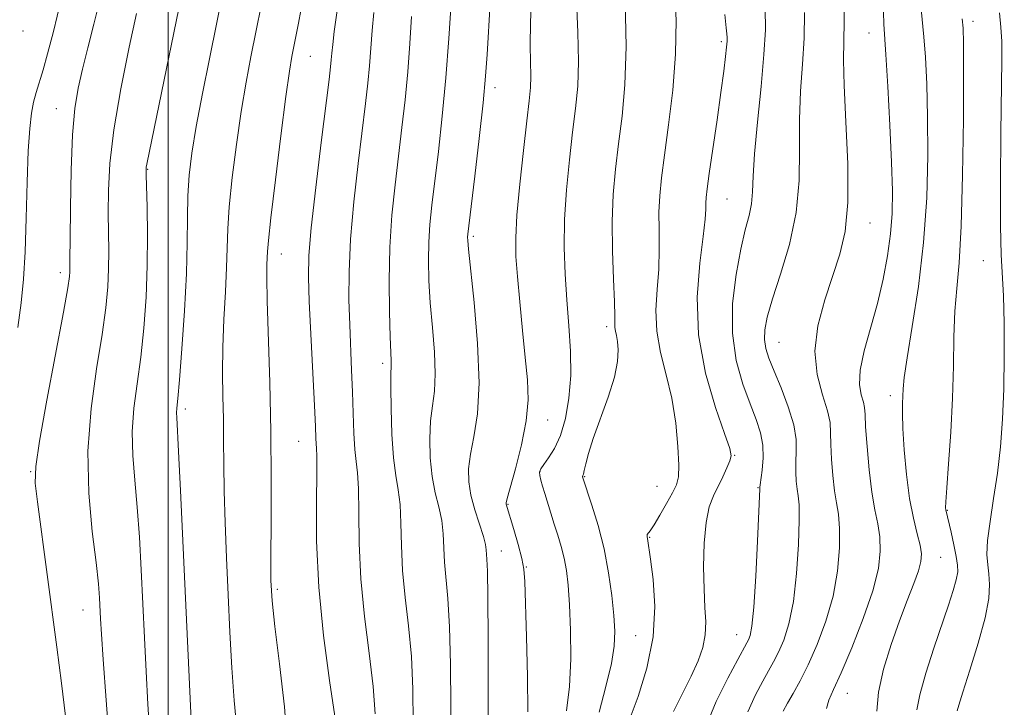
# Model space of a CAD drawing. Extents: x 2077300 to 2080200, y 312300 to 315200.
# Drawn here: x 2077974 to 2078145, y 313745 to 313864 of the extents above; entities that cross this region are included whole.
import ezdxf

# ---------------------------------------------------------------- set-up
doc = ezdxf.new("R2010")
doc.units = 0
doc.header["$MEASUREMENT"] = 0
for name, color, linetype, lineweight in [('32000', 7, 'Continuous', 0), ('DTM SPOT ELEVATION', 2, 'Continuous', 13), ('INDEX CONTOUR', 41, 'Continuous', 13), ('INTERMEDIATE CONTOUR', 44, 'Continuous', 0)]:
    doc.layers.add(name, color=color, linetype=linetype, lineweight=lineweight)

msp = doc.modelspace()

# ---------------------------------------------------------------- linework, layer by layer
at = {"layer": '32000', "flags": 128}
msp.add_lwpolyline([(2078000, 312500), (2078000, 315000)], dxfattribs=at)
at = {"layer": 'DTM SPOT ELEVATION'}
for p in [(2078139.26, 313863.87, 921.5), (2077974.84, 313862.19, 967.6), (2078121.25, 313861.85, 926.8), (2078095.73, 313860.36, 934.3), (2078024.58, 313857.79, 953.1), (2078056.57, 313852.4, 943.5), (2077980.62, 313848.77, 964.8), (2077996.45, 313838.24, 959.9), (2078096.69, 313833.14, 933.1), (2078121.43, 313828.96, 927.3), (2078052.82, 313826.65, 943.7), (2078019.56, 313823.62, 953.3), (2078141.08, 313822.45, 920.8), (2077981.29, 313820.37, 964.5), (2078075.84, 313811.02, 938.4), (2078105.69, 313808.3, 929.1), (2078037.08, 313804.67, 948.4), (2078124.97, 313799.12, 924.5), (2078002.97, 313796.81, 957.6), (2078065.67, 313794.91, 941.3), (2078022.59, 313791.19, 952.9), (2078098.04, 313788.75, 933.9), (2077976.2, 313785.96, 964.1), (2078064.33, 313785.92, 939.9), (2078072.06, 313785.1, 937.9), (2078084.6, 313783.38, 936.9), (2078102.06, 313783.18, 932.1), (2078058.78, 313780.3, 941.9), (2078134.85, 313779.28, 921.9), (2078083.31, 313774.58, 935.9), (2078057.63, 313772.2, 943.3), (2078133.7, 313771.11, 923.1), (2078061.96, 313769.44, 941.9), (2078018.86, 313765.58, 953.7), (2077985.25, 313762.02, 962.8), (2078080.86, 313757.57, 937.1), (2078098.36, 313757.73, 932.8), (2078117.52, 313747.56, 925.2)]:
    msp.add_point(p, dxfattribs=at)
at = {"layer": 'INDEX CONTOUR'}
for points in [[(2077997.135, 313734.982, 960), (2077996.465, 313745.715, 960), (2077996.154, 313751.348, 960), (2077995.868, 313757.173, 960), (2077995.32, 313768.95, 960), (2077995.014, 313774.597, 960), (2077994.641, 313779.822, 960), (2077994.203, 313784.495, 960), (2077993.849, 313788.76, 960), (2077993.761, 313792.829, 960), (2077994.06, 313796.906, 960), (2077994.618, 313801.159, 960), (2077995.245, 313805.75, 960), (2077995.776, 313810.779, 960), (2077996.159, 313816.122, 960), (2077996.369, 313821.593, 960), (2077996.4, 313826.947, 960), (2077996.319, 313831.688, 960), (2077996.152, 313837.289, 960), (2077996.144, 313838.202, 960), (2077996.18, 313838.605, 960), (2077996.284, 313839.167, 960), (2078002.22, 313868.092, 960)], [(2078068.894, 313744.543, 940), (2078069.448, 313748.754, 940), (2078069.666, 313753.567, 940), (2078069.614, 313758.516, 940), (2078069.422, 313762.929, 940), (2078069.188, 313766.31, 940), (2078068.899, 313768.866, 940), (2078068.514, 313770.982, 940), (2078068.007, 313772.978, 940), (2078067.419, 313774.933, 940), (2078066.806, 313776.86, 940), (2078066.219, 313778.757, 940), (2078065.194, 313782.14, 940), (2078064.783, 313783.456, 940), (2078064.471, 313784.498, 940), (2078064.287, 313785.283, 940), (2078064.267, 313785.864, 940), (2078064.474, 313786.423, 940), (2078064.978, 313787.174, 940), (2078065.809, 313788.315, 940), (2078066.827, 313789.964, 940), (2078067.851, 313792.222, 940), (2078068.72, 313795.148, 940), (2078069.343, 313798.644, 940), (2078069.653, 313802.571, 940), (2078069.616, 313806.795, 940), (2078069.344, 313811.198, 940), (2078068.987, 313815.667, 940), (2078068.683, 313820.133, 940), (2078068.522, 313824.709, 940), (2078068.582, 313829.553, 940), (2078068.909, 313834.726, 940), (2078069.415, 313839.904, 940), (2078069.981, 313844.669, 940), (2078070.493, 313848.774, 940), (2078070.863, 313852.657, 940), (2078071.008, 313856.929, 940), (2078070.891, 313861.998, 940), (2078070.645, 313867.461, 940)], [(2078035.828, 313744.032, 950), (2078035.44, 313748.796, 950), (2078034.742, 313754.52, 950), (2078033.938, 313760.883, 950), (2078033.298, 313767.379, 950), (2078033.008, 313773.519, 950), (2078032.948, 313778.87, 950), (2078032.914, 313783.011, 950), (2078032.755, 313785.739, 950), (2078032.511, 313787.703, 950), (2078032.271, 313789.768, 950), (2078032.103, 313792.597, 950), (2078031.983, 313796.05, 950), (2078031.867, 313799.781, 950), (2078031.722, 313803.526, 950), (2078031.393, 313811.328, 950), (2078031.267, 313815.654, 950), (2078031.278, 313820.525, 950), (2078031.537, 313826.171, 950), (2078032.109, 313832.64, 950), (2078032.854, 313839.249, 950), (2078034.136, 313849.661, 950), (2078034.534, 313853.158, 950), (2078034.823, 313856.183, 950), (2078035.28, 313862.27, 950), (2078035.554, 313865.362, 950)], [(2078100.304, 313744.362, 930), (2078101.619, 313747.329, 930), (2078102.875, 313749.67, 930), (2078103.896, 313751.466, 930), (2078104.756, 313753.019, 930), (2078105.594, 313754.682, 930), (2078106.504, 313756.796, 930), (2078107.409, 313759.633, 930), (2078108.184, 313763.453, 930), (2078108.734, 313768.297, 930), (2078109.06, 313773.348, 930), (2078109.19, 313777.571, 930), (2078109.159, 313780.227, 930), (2078109.023, 313781.76, 930), (2078108.846, 313782.909, 930), (2078108.689, 313784.272, 930), (2078108.593, 313785.881, 930), (2078108.598, 313787.628, 930), (2078108.69, 313789.458, 930), (2078108.661, 313791.533, 930), (2078108.25, 313794.071, 930), (2078107.297, 313797.168, 930), (2078106.045, 313800.434, 930), (2078104.839, 313803.359, 930), (2078103.958, 313805.575, 930), (2078103.422, 313807.275, 930), (2078103.188, 313808.796, 930), (2078103.237, 313810.48, 930), (2078103.657, 313812.7, 930), (2078104.562, 313815.838, 930), (2078105.968, 313820.135, 930), (2078107.499, 313825.273, 930), (2078108.682, 313830.797, 930), (2078109.186, 313836.312, 930), (2078109.243, 313841.69, 930), (2078109.229, 313846.865, 930), (2078109.426, 313851.788, 930), (2078109.754, 313856.476, 930), (2078110.038, 313860.963, 930), (2078110.134, 313865.369, 930)], [(2078136.531, 313744.532, 920), (2078136.806, 313745.519, 920), (2078137.509, 313747.774, 920), (2078138.741, 313751.609, 920), (2078140.173, 313756.25, 920), (2078141.366, 313760.651, 920), (2078141.991, 313764.001, 920), (2078142.141, 313766.416, 920), (2078142.018, 313768.244, 920), (2078141.816, 313769.846, 920), (2078141.691, 313771.629, 920), (2078141.794, 313774.015, 920), (2078142.218, 313777.301, 920), (2078142.842, 313781.293, 920), (2078143.487, 313785.673, 920), (2078144.007, 313790.21, 920), (2078144.377, 313795.007, 920), (2078144.601, 313800.253, 920), (2078144.688, 313805.983, 920), (2078144.657, 313811.609, 920), (2078144.532, 313816.387, 920), (2078144.152, 313823.481, 920), (2078144.031, 313828.504, 920), (2078144.029, 313835.978, 920), (2078144.106, 313844.494, 920), (2078144.27, 313857.162, 920), (2078144.253, 313860.399, 920), (2078144.112, 313862.845, 920), (2078143.828, 313865.347, 920)]]:
    msp.add_polyline3d(points, dxfattribs=at)
at = {"layer": 'INTERMEDIATE CONTOUR'}
for points in [[(2078011.843, 313741.457, 956), (2078011.393, 313746.35, 956), (2078011.003, 313752.008, 956), (2078010.671, 313758.198, 956), (2078010.369, 313764.642, 956), (2078010.081, 313771.056, 956), (2078009.832, 313777.141, 956), (2078009.662, 313782.595, 956), (2078009.589, 313787.221, 956), (2078009.569, 313791.261, 956), (2078009.538, 313795.062, 956), (2078009.458, 313798.934, 956), (2078009.391, 313803.034, 956), (2078009.426, 313807.479, 956), (2078009.615, 313812.284, 956), (2078009.878, 313817.053, 956), (2078010.098, 313821.289, 956), (2078010.307, 313827.935, 956), (2078010.557, 313831.782, 956), (2078011.066, 313836.82, 956), (2078011.781, 313842.564, 956), (2078012.606, 313848.264, 956), (2078013.457, 313853.321, 956), (2078014.292, 313857.734, 956), (2078016.982, 313871.138, 956)], [(2078004.182, 313737.981, 958), (2078002.118, 313782.659, 958), (2078001.788, 313789.429, 958), (2078001.457, 313795.3, 958), (2078001.435, 313796.146, 958), (2078001.495, 313796.957, 958), (2078001.656, 313798.587, 958), (2078001.946, 313801.85, 958), (2078002.364, 313807.215, 958), (2078002.805, 313813.758, 958), (2078003.136, 313820.205, 958), (2078003.27, 313825.561, 958), (2078003.301, 313829.926, 958), (2078003.37, 313833.681, 958), (2078003.604, 313837.224, 958), (2078004.076, 313841.05, 958), (2078004.845, 313845.673, 958), (2078005.921, 313851.357, 958), (2078007.117, 313857.353, 958), (2078009.624, 313869.716, 958)], [(2078079.933, 313743.322, 936), (2078081.301, 313747.055, 936), (2078082.804, 313751.958, 936), (2078083.893, 313757.362, 936), (2078084.178, 313762.633, 936), (2078083.899, 313767.267, 936), (2078083.452, 313770.793, 936), (2078082.945, 313774.374, 936), (2078082.888, 313774.661, 936), (2078082.86, 313774.885, 936), (2078082.897, 313775.063, 936), (2078083.399, 313775.712, 936), (2078084.063, 313776.715, 936), (2078085.079, 313778.421, 936), (2078086.237, 313780.454, 936), (2078087.261, 313782.303, 936), (2078087.934, 313783.661, 936), (2078088.272, 313785.02, 936), (2078088.347, 313787.075, 936), (2078088.211, 313790.307, 936), (2078087.83, 313794.356, 936), (2078087.149, 313798.647, 936), (2078086.18, 313802.718, 936), (2078085.193, 313806.552, 936), (2078084.522, 313810.242, 936), (2078084.398, 313813.866, 936), (2078084.623, 313817.442, 936), (2078084.893, 313820.971, 936), (2078084.977, 313824.44, 936), (2078084.941, 313827.762, 936), (2078084.923, 313830.834, 936), (2078085.042, 313833.671, 936), (2078085.347, 313836.762, 936), (2078085.865, 313840.716, 936), (2078086.581, 313845.93, 936), (2078087.304, 313851.965, 936), (2078087.798, 313858.172, 936), (2078087.888, 313864.043, 936), (2078087.634, 313869.646, 936)], [(2077982.189, 313743.615, 964), (2077981.511, 313749.349, 964), (2077980.706, 313755.569, 964), (2077977.347, 313780.703, 964), (2077976.975, 313783.965, 964), (2077977.046, 313786.838, 964), (2077977.701, 313791.215, 964), (2077978.98, 313798.29, 964), (2077981.842, 313813.549, 964), (2077982.604, 313817.765, 964), (2077982.905, 313819.706, 964), (2077982.965, 313820.506, 964), (2077982.971, 313821.253, 964), (2077982.973, 313822.846, 964), (2077982.992, 313826.136, 964), (2077983.051, 313831.586, 964), (2077983.185, 313838.101, 964), (2077983.432, 313844.2, 964), (2077983.827, 313848.783, 964), (2077984.388, 313852.295, 964), (2077985.132, 313855.567, 964), (2077986.058, 313859.265, 964), (2077987.115, 313863.4, 964), (2077988.233, 313867.821, 964)], [(2078028.816, 313743.641, 952), (2078027.909, 313749.785, 952), (2078026.866, 313757.573, 952), (2078026.034, 313765.94, 952), (2078025.665, 313773.896, 952), (2078025.631, 313780.721, 952), (2078025.708, 313785.767, 952), (2078025.719, 313788.643, 952), (2078025.666, 313790.001, 952), (2078025.594, 313790.749, 952), (2078025.535, 313791.758, 952), (2078025.451, 313793.75, 952), (2078025.285, 313797.406, 952), (2078024.397, 313815.381, 952), (2078024.241, 313819.606, 952), (2078024.315, 313823.317, 952), (2078024.725, 313828.143, 952), (2078025.512, 313835.12, 952), (2078026.465, 313842.922, 952), (2078027.833, 313853.819, 952), (2078028.095, 313856.01, 952), (2078028.215, 313857.22, 952), (2078028.306, 313858.35, 952), (2078028.45, 313859.859, 952), (2078028.72, 313862.095, 952), (2078029.679, 313869.108, 952)], [(2078062.216, 313744.365, 942), (2078062.169, 313750.48, 942), (2078061.994, 313757.354, 942), (2078061.678, 313766.934, 942), (2078061.51, 313769.096, 942), (2078061.158, 313770.931, 942), (2078060.537, 313773.324, 942), (2078059.798, 313775.943, 942), (2078058.491, 313780.332, 942), (2078058.489, 313780.563, 942), (2078058.667, 313781.317, 942), (2078060.099, 313786.435, 942), (2078061.147, 313790.558, 942), (2078061.962, 313794.722, 942), (2078062.273, 313798.353, 942), (2078062.16, 313801.813, 942), (2078061.791, 313805.696, 942), (2078061.319, 313810.373, 942), (2078060.839, 313815.307, 942), (2078060.432, 313819.734, 942), (2078060.173, 313823.189, 942), (2078060.121, 313826.386, 942), (2078060.331, 313830.337, 942), (2078060.818, 313835.675, 942), (2078061.447, 313841.528, 942), (2078062.039, 313846.646, 942), (2078062.455, 313850.123, 942), (2078062.685, 313852.42, 942), (2078062.758, 313854.341, 942), (2078062.649, 313859.628, 942), (2078062.677, 313863.714, 942), (2078062.889, 313869.051, 942)], [(2078106.403, 313744.502, 928), (2078107.185, 313745.908, 928), (2078108.171, 313747.584, 928), (2078109.364, 313749.728, 928), (2078110.76, 313752.505, 928), (2078112.316, 313756.012, 928), (2078113.828, 313760.061, 928), (2078115.054, 313764.399, 928), (2078115.81, 313768.751, 928), (2078116.144, 313772.776, 928), (2078116.164, 313776.115, 928), (2078115.973, 313778.566, 928), (2078115.66, 313780.552, 928), (2078115.309, 313782.652, 928), (2078114.995, 313785.268, 928), (2078114.762, 313788.099, 928), (2078114.643, 313790.665, 928), (2078114.628, 313792.654, 928), (2078114.522, 313794.421, 928), (2078114.082, 313796.487, 928), (2078113.2, 313799.262, 928), (2078112.293, 313802.731, 928), (2078111.909, 313806.767, 928), (2078112.435, 313811.203, 928), (2078113.606, 313815.7, 928), (2078116.231, 313823.575, 928), (2078117.14, 313827.487, 928), (2078117.61, 313832.527, 928), (2078117.588, 313839.21, 928), (2078117.287, 313846.452, 928), (2078116.983, 313852.767, 928), (2078116.885, 313857.134, 928), (2078116.981, 313863.778, 928), (2078116.933, 313868.305, 928)], [(2077973.947, 313810.899, 966), (2077974.541, 313815.142, 966), (2077974.936, 313819.249, 966), (2077975.202, 313823.991, 966), (2077975.405, 313829.833, 966), (2077975.585, 313836.008, 966), (2077975.776, 313841.444, 966), (2077976.01, 313845.336, 966), (2077976.302, 313847.96, 966), (2077976.667, 313849.865, 966), (2077977.118, 313851.549, 966), (2077978.318, 313855.469, 966), (2077979.102, 313858.267, 966), (2077980.104, 313862.113, 966), (2077981.423, 313867.422, 966)], [(2078048.841, 313738.816, 946), (2078048.884, 313745.363, 946), (2078048.845, 313752.566, 946), (2078048.689, 313759.108, 946), (2078048.406, 313763.991, 946), (2078047.824, 313770.257, 946), (2078047.581, 313775.168, 946), (2078047.326, 313777.501, 946), (2078046.828, 313779.829, 946), (2078046.215, 313782.307, 946), (2078045.672, 313785.108, 946), (2078045.349, 313788.317, 946), (2078045.264, 313791.651, 946), (2078045.401, 313794.736, 946), (2078045.714, 313797.349, 946), (2078046.043, 313799.872, 946), (2078046.198, 313802.842, 946), (2078046.048, 313806.62, 946), (2078045.707, 313810.885, 946), (2078045.344, 313815.145, 946), (2078045.104, 313819.005, 946), (2078045.014, 313822.47, 946), (2078045.072, 313825.643, 946), (2078045.278, 313828.692, 946), (2078045.628, 313832.03, 946), (2078046.742, 313841.345, 946), (2078047.411, 313847.452, 946), (2078048.039, 313854.11, 946), (2078048.551, 313860.897, 946), (2078048.941, 313867.091, 946)], [(2078055.359, 313740.917, 944), (2078055.367, 313748.275, 944), (2078055.354, 313756.85, 944), (2078055.313, 313764.263, 944), (2078055.239, 313768.726, 944), (2078055.155, 313770.814, 944), (2078055.038, 313772.39, 944), (2078054.898, 313773.316, 944), (2078054.532, 313774.745, 944), (2078053.072, 313779.342, 944), (2078052.388, 313781.879, 944), (2078052.01, 313784.191, 944), (2078051.977, 313786.453, 944), (2078052.291, 313788.949, 944), (2078052.896, 313791.986, 944), (2078053.511, 313795.966, 944), (2078053.796, 313801.318, 944), (2078053.525, 313808.139, 944), (2078052.918, 313815.221, 944), (2078051.95, 313824.432, 944), (2078051.819, 313825.952, 944), (2078051.809, 313826.519, 944), (2078051.853, 313827.055, 944), (2078052.014, 313828.462, 944), (2078053.038, 313837.064, 944), (2078053.799, 313843.618, 944), (2078054.473, 313849.762, 944), (2078054.913, 313854.394, 944), (2078055.19, 313858.148, 944), (2078055.726, 313866.998, 944)], [(2078074.589, 313744.336, 938), (2078075.734, 313748.792, 938), (2078076.693, 313752.746, 938), (2078077.193, 313755.777, 938), (2078077.285, 313758.331, 938), (2078077.101, 313761.07, 938), (2078076.744, 313764.495, 938), (2078076.196, 313768.448, 938), (2078075.412, 313772.605, 938), (2078074.393, 313776.633, 938), (2078073.33, 313780.151, 938), (2078071.713, 313785.029, 938), (2078071.704, 313785.091, 938), (2078071.716, 313785.155, 938), (2078071.757, 313785.256, 938), (2078071.844, 313785.536, 938), (2078071.996, 313786.163, 938), (2078072.251, 313787.302, 938), (2078072.724, 313789.099, 938), (2078073.552, 313791.696, 938), (2078076.134, 313798.853, 938), (2078077.222, 313802.32, 938), (2078077.77, 313805.031, 938), (2078077.883, 313807.02, 938), (2078077.759, 313808.452, 938), (2078077.573, 313809.487, 938), (2078077.4, 313810.257, 938), (2078077.287, 313810.89, 938), (2078077.261, 313811.591, 938), (2078077.259, 313812.867, 938), (2078077.198, 313815.3, 938), (2078077.03, 313819.247, 938), (2078076.854, 313824.154, 938), (2078076.807, 313829.244, 938), (2078076.992, 313833.917, 938), (2078077.383, 313838.298, 938), (2078077.923, 313842.693, 938), (2078078.532, 313847.425, 938), (2078079.041, 313852.894, 938), (2078079.259, 313859.516, 938), (2078079.068, 313867.386, 938)], [(2078093.106, 313741.939, 932), (2078094.839, 313746.161, 932), (2078096.838, 313750.214, 932), (2078098.565, 313753.431, 932), (2078100.147, 313756.31, 932), (2078100.427, 313756.859, 932), (2078100.692, 313757.579, 932), (2078100.989, 313759.205, 932), (2078101.314, 313762.507, 932), (2078101.658, 313767.844, 932), (2078101.976, 313773.92, 932), (2078102.385, 313782.968, 932), (2078102.382, 313783.276, 932), (2078102.425, 313783.664, 932), (2078102.77, 313786.22, 932), (2078102.942, 313788.316, 932), (2078102.894, 313790.544, 932), (2078102.49, 313792.681, 932), (2078101.739, 313794.943, 932), (2078100.69, 313797.658, 932), (2078099.44, 313801.083, 932), (2078098.299, 313805.194, 932), (2078097.627, 313809.898, 932), (2078097.675, 313815.022, 932), (2078098.255, 313820.067, 932), (2078099.071, 313824.455, 932), (2078099.86, 313827.771, 932), (2078100.51, 313830.254, 932), (2078100.945, 313832.308, 932), (2078101.136, 313834.375, 932), (2078101.244, 313837.049, 932), (2078101.475, 313840.963, 932), (2078101.968, 313846.441, 932), (2078102.579, 313852.576, 932), (2078103.095, 313858.149, 932), (2078103.341, 313862.368, 932), (2078103.286, 313866.143, 932)], [(2078122.632, 313744.5, 924), (2078122.904, 313747.815, 924), (2078123.79, 313751.784, 924), (2078125.101, 313756.029, 924), (2078126.554, 313760.113, 924), (2078127.9, 313763.66, 924), (2078129.02, 313766.568, 924), (2078129.831, 313768.801, 924), (2078130.269, 313770.401, 924), (2078130.35, 313771.724, 924), (2078130.111, 313773.203, 924), (2078129.605, 313775.214, 924), (2078128.955, 313777.895, 924), (2078128.3, 313781.326, 924), (2078127.759, 313785.455, 924), (2078127.363, 313789.714, 924), (2078127.126, 313793.407, 924), (2078127.045, 313796.016, 924), (2078127.066, 313797.756, 924), (2078127.175, 313800.274, 924), (2078127.366, 313802.224, 924), (2078127.861, 313805.648, 924), (2078128.753, 313811.065, 924), (2078129.811, 313817.975, 924), (2078130.724, 313825.619, 924), (2078131.254, 313833.311, 924), (2078131.445, 313840.651, 924), (2078131.412, 313847.31, 924), (2078131.257, 313853.009, 924), (2078131.034, 313857.651, 924), (2078130.784, 313861.19, 924), (2078130.325, 313865.953, 924)], [(2077989.747, 313739.37, 962), (2077988.747, 313753.448, 962), (2077988.452, 313757.812, 962), (2077988.295, 313760.49, 962), (2077988.111, 313764.115, 962), (2077987.909, 313766.534, 962), (2077987.493, 313770.215, 962), (2077986.836, 313775.581, 962), (2077986.24, 313782.22, 962), (2077986.086, 313789.511, 962), (2077986.625, 313796.854, 962), (2077987.581, 313803.732, 962), (2077988.544, 313809.649, 962), (2077989.19, 313814.272, 962), (2077989.532, 313817.914, 962), (2077989.667, 313821.05, 962), (2077989.685, 313824.1, 962), (2077989.602, 313830.696, 962), (2077989.631, 313834.574, 962), (2077989.898, 313839.245, 962), (2077990.595, 313845.093, 962), (2077991.811, 313852.192, 962), (2077993.24, 313859.385, 962), (2077994.476, 313865.207, 962)], [(2078020.654, 313738.151, 954), (2078020.109, 313745.231, 954), (2078019.261, 313752.72, 954), (2078018.457, 313759.165, 954), (2078017.97, 313763.612, 954), (2078017.766, 313767.114, 954), (2078017.736, 313771.225, 954), (2078017.778, 313777.131, 954), (2078017.808, 313784.561, 954), (2078017.748, 313792.877, 954), (2078017.553, 313801.393, 954), (2078017.101, 313815.491, 954), (2078017.031, 313819.512, 954), (2078017.056, 313821.771, 954), (2078017.154, 313824.057, 954), (2078017.314, 313825.968, 954), (2078017.743, 313829.884, 954), (2078018.528, 313836.417, 954), (2078019.486, 313844.078, 954), (2078020.367, 313850.855, 954), (2078020.985, 313855.247, 954), (2078021.404, 313857.804, 954), (2078022.532, 313863.562, 954), (2078022.93, 313865.742, 954)], [(2078042.402, 313742.45, 948), (2078042.335, 313748.281, 948), (2078042.064, 313753.952, 948), (2078041.574, 313759.256, 948), (2078041.01, 313764.193, 948), (2078040.561, 313768.818, 948), (2078040.352, 313773.143, 948), (2078040.265, 313777.019, 948), (2078040.12, 313780.256, 948), (2078039.791, 313782.817, 948), (2078039.358, 313785.271, 948), (2078038.956, 313788.337, 948), (2078038.688, 313792.443, 948), (2078038.551, 313796.85, 948), (2078038.511, 313800.523, 948), (2078038.532, 313802.712, 948), (2078038.6, 313804.365, 948), (2078038.572, 313805.1, 948), (2078038.495, 313806.549, 948), (2078038.382, 313809.263, 948), (2078038.258, 313813.578, 948), (2078038.209, 313818.987, 948), (2078038.335, 313824.768, 948), (2078038.703, 313830.328, 948), (2078039.242, 313835.597, 948), (2078040.439, 313845.503, 948), (2078040.973, 313850.305, 948), (2078041.431, 313855.147, 948), (2078041.802, 313860.048, 948), (2078042.111, 313864.681, 948)], [(2078087.449, 313744.429, 934), (2078090.501, 313750.581, 934), (2078091.681, 313753.214, 934), (2078092.486, 313755.537, 934), (2078092.917, 313757.715, 934), (2078093.003, 313759.933, 934), (2078092.881, 313762.463, 934), (2078092.716, 313765.596, 934), (2078092.653, 313769.463, 934), (2078092.756, 313773.548, 934), (2078093.07, 313777.172, 934), (2078093.62, 313779.839, 934), (2078094.341, 313781.782, 934), (2078095.947, 313785.047, 934), (2078096.655, 313786.577, 934), (2078097.177, 313787.798, 934), (2078097.407, 313788.689, 934), (2078097.174, 313789.97, 934), (2078096.29, 313792.547, 934), (2078094.713, 313797.048, 934), (2078092.976, 313802.985, 934), (2078091.758, 313809.594, 934), (2078091.536, 313816.14, 934), (2078091.987, 313822.016, 934), (2078092.588, 313826.643, 934), (2078092.924, 313829.634, 934), (2078093.027, 313831.37, 934), (2078093.038, 313832.424, 934), (2078093.086, 313833.381, 934), (2078093.26, 313834.878, 934), (2078093.635, 313837.562, 934), (2078094.971, 313846.821, 934), (2078095.641, 313851.574, 934), (2078096.128, 313855.219, 934), (2078096.439, 313857.762, 934), (2078096.617, 313859.42, 934), (2078096.701, 313860.429, 934), (2078096.713, 313861.09, 934), (2078096.67, 313861.723, 934), (2078096.567, 313862.754, 934), (2078096.308, 313865.042, 934)], [(2078113.889, 313744.98, 926), (2078114.29, 313746.388, 926), (2078115.102, 313748.237, 926), (2078116.429, 313751.146, 926), (2078118.276, 313755.47, 926), (2078120.266, 313760.52, 926), (2078121.924, 313765.345, 926), (2078122.886, 313769.204, 926), (2078123.228, 313772.203, 926), (2078123.137, 313774.659, 926), (2078122.788, 313776.905, 926), (2078122.298, 313779.344, 926), (2078121.772, 313782.394, 926), (2078121.302, 313786.264, 926), (2078120.931, 313790.316, 926), (2078120.689, 313793.701, 926), (2078120.581, 313795.817, 926), (2078120.497, 313797.04, 926), (2078120.304, 313797.991, 926), (2078119.94, 313799.222, 926), (2078119.648, 313800.996, 926), (2078119.746, 313803.504, 926), (2078120.449, 313806.854, 926), (2078122.723, 313815.032, 926), (2078123.718, 313819.247, 926), (2078124.475, 313823.302, 926), (2078124.99, 313827.087, 926), (2078125.263, 313830.631, 926), (2078125.315, 313834.523, 926), (2078125.172, 313839.492, 926), (2078124.873, 313845.894, 926), (2078124.507, 313852.598, 926), (2078124.178, 313858.104, 926), (2078123.842, 313863.377, 926), (2078123.763, 313865.452, 926)], [(2078129.567, 313744.738, 922), (2078130.051, 313747.341, 922), (2078131.11, 313751.082, 922), (2078132.506, 313755.39, 922), (2078135.033, 313762.857, 922), (2078135.847, 313765.392, 922), (2078136.369, 313767.243, 922), (2078136.617, 313768.585, 922), (2078136.613, 313769.785, 922), (2078136.382, 313771.26, 922), (2078135.964, 313773.274, 922), (2078135.472, 313775.466, 922), (2078134.556, 313779.319, 922), (2078134.527, 313779.674, 922), (2078134.569, 313780.713, 922), (2078134.734, 313783.118, 922), (2078135.046, 313787.324, 922), (2078135.413, 313792.767, 922), (2078135.716, 313798.633, 922), (2078135.876, 313804.224, 922), (2078135.977, 313809.299, 922), (2078136.144, 313813.734, 922), (2078136.465, 313817.641, 922), (2078136.865, 313822.091, 922), (2078137.231, 313828.392, 922), (2078137.474, 313837.247, 922), (2078137.603, 313846.935, 922), (2078137.651, 313855.129, 922), (2078137.641, 313860.124, 922), (2078137.562, 313862.704, 922), (2078137.39, 313864.275, 922)]]:
    msp.add_polyline3d(points, dxfattribs=at)

doc.saveas('drawing.dxf')
